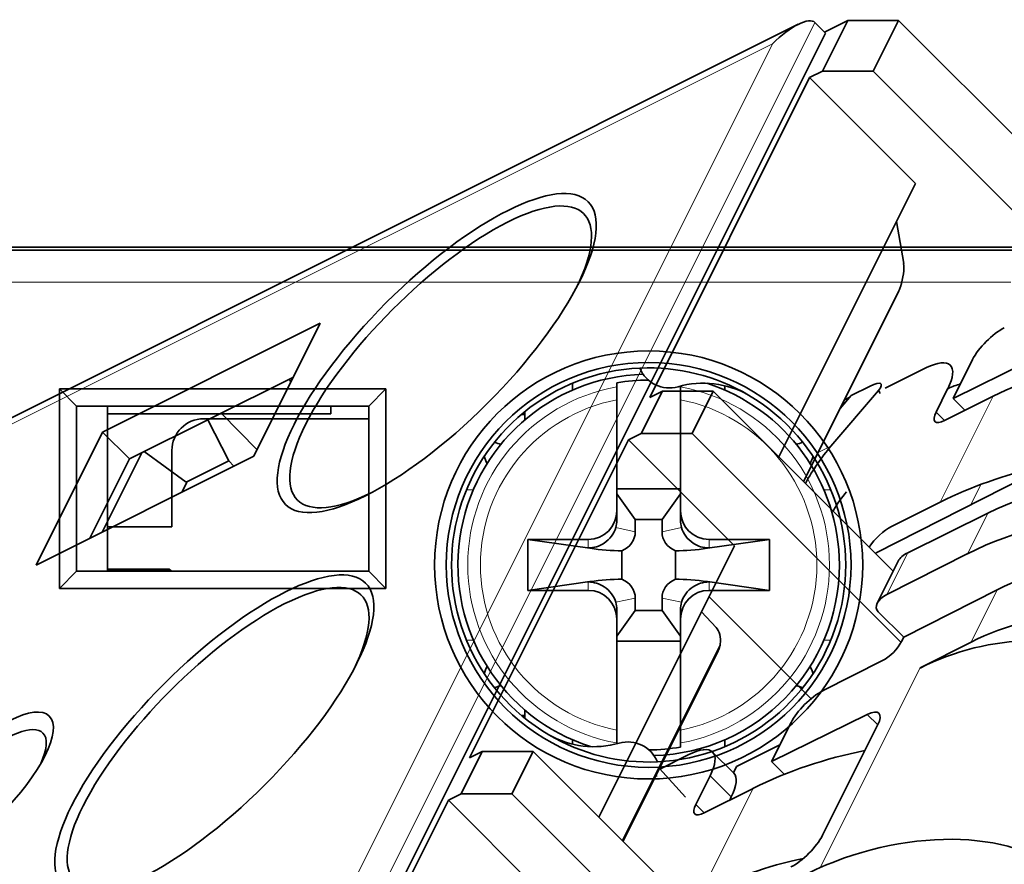
# Model space of a CAD drawing. Units: millimetres. Extents: x -40.8 to 41.1, y -24.1 to 69.6.
# Drawn here: x 5.1 to 20.6, y 56.3 to 69.6 of the extents above; entities that cross this region are included whole.
import ezdxf

# ---------------------------------------------------------------- set-up
doc = ezdxf.new("R2010")
doc.units = ezdxf.units.MM
doc.layers.add('Isometric$38', color=7, linetype='Continuous', true_color=0xffffff)
doc.layers.add('Top$33', color=7, linetype='Continuous', true_color=0xffffff)

msp = doc.modelspace()

# ---------------------------------------------------------------- linework, layer by layer
at = {"layer": 'Isometric$38', "color": 18, "linetype": 'Continuous', "lineweight": 35}
for p, q in [((18.133, 69.567, 51.433), (17.733, 68.767, 51.033)), ((18.133, 69.567, 51.433), (17.766, 69.383, 51.617)), ((18.933, 69.567, 50.633), (18.133, 69.567, 51.433)), ((18.533, 68.767, 50.233), (18.933, 69.567, 50.633)), ((18.933, 69.567, 50.633), (21.735, 66.765, 45.031)), ((17.352, 69.505, 52.152), (-10.719, 55.469, 66.188)), ((17.617, 69.533, 51.917), (17.783, 69.367, 51.583)), ((3.15, 40.1, 36.95), (17.783, 69.367, 51.583)), ((15.017, 63.633, 48.617), (17.533, 68.667, 51.133)), ((17.533, 68.667, 51.133), (17.733, 68.767, 51.033)), ((17.533, 68.667, 51.133), (19.2, 67, 47.8)), ((17.733, 68.767, 51.033), (18.533, 68.767, 50.233)), ((18.533, 68.767, 50.233), (22.638, 64.662, 42.023)), ((19.2, 67, 47.8), (17.05, 62.7, 45.65)), ((19.012, 65.74, 46.729), (18.901, 66.402, 47.501)), ((17.438, 62.312, 44.875), (18.934, 65.305, 46.371)), ((6.411, 63.089, 56.679), (9.835, 64.801, 54.967)), ((9.835, 64.801, 54.967), (8.789, 62.711, 53.921)), ((19.79, 63.62, 43.83), (22.116, 64.768, 42.651)), ((20.095, 64.23, 44.135), (19.79, 63.62, 43.83)), ((19.371, 64.104, 44.733), (18.722, 63.78, 45.058)), ((9.412, 63.956, 54.544), (6.833, 62.667, 55.833)), ((9.349, 63.924, 54.576), (9.372, 63.876, 54.504)), ((19.872, 63.836, 43.964), (19.907, 63.853, 43.947)), ((15.217, 63.733, 48.517), (14.883, 63.067, 48.183)), ((15.217, 63.733, 48.517), (15.017, 63.633, 48.617)), ((16.017, 63.733, 47.717), (15.217, 63.733, 48.517)), ((15.683, 63.067, 47.383), (16.017, 63.733, 47.717)), ((18.848, 60.902, 42.054), (16.017, 63.733, 47.717)), ((17.866, 62.867, 45.002), (18.618, 63.746, 45.128)), ((18.186, 63.664, 45.478), (18.012, 63.461, 45.449)), ((18.485, 63.814, 45.329), (18.186, 63.664, 45.478)), ((19.521, 63.404, 43.883), (19.704, 63.771, 44.066)), ((18.165, 63.639, 45.475), (18.08, 63.597, 45.517)), ((19.654, 63.271, 43.616), (20.421, 63.654, 43.233)), ((19.79, 63.62, 43.83), (19.978, 63.432, 43.455)), ((8.839, 62.81, 53.971), (8.276, 63.388, 55.112)), ((19.654, 63.271, 43.616), (19.521, 63.404, 43.883)), ((8.063, 63.282, 55.218), (8.396, 62.636, 54.239)), ((5.365, 60.999, 55.633), (6.411, 63.089, 56.679)), ((6.411, 63.089, 56.679), (6.833, 62.667, 55.833)), ((14.683, 62.967, 48.283), (14.883, 63.067, 48.183)), ((14.883, 63.067, 48.183), (15.683, 63.067, 47.383)), ((15.683, 63.067, 47.383), (18.97, 59.78, 40.81)), ((12.183, 57.967, 45.783), (14.683, 62.967, 48.283)), ((14.683, 62.967, 48.283), (16.35, 61.3, 44.95)), ((6.402, 61.517, 55.115), (7.025, 62.762, 55.738)), ((7.726, 62.3, 54.574), (7.066, 62.783, 55.717)), ((8.789, 62.711, 53.921), (5.365, 60.999, 55.633)), ((6.833, 62.667, 55.833), (6.211, 61.421, 55.211)), ((7.726, 62.3, 54.574), (8.396, 62.636, 54.239)), ((8.396, 62.636, 54.239), (8.475, 62.553, 54.079)), ((7.657, 62.145, 54.487), (7.734, 62.298, 54.564)), ((20.923, 62.381, 41.458), (18.577, 61.193, 42.616)), ((18.821, 61.604, 42.783), (19.588, 61.987, 42.4)), ((20.338, 61.815, 41.477), (19.077, 61.193, 42.116)), ((14.217, 57.033, 42.817), (16.35, 61.3, 44.95)), ((18.577, 61.193, 42.616), (18.57, 61.18, 42.61)), ((18.928, 61.061, 42.133), (18.597, 60.398, 41.802)), ((18.747, 60.533, 41.786), (20.019, 61.178, 41.159)), ((19.012, 59.864, 40.852), (20.485, 60.61, 40.125)), ((15.95, 60.5, 44.55), (17.555, 58.895, 41.34)), ((16.062, 60.016, 43.953), (15.83, 60.26, 44.43)), ((18.612, 60.264, 41.652), (19.012, 59.864, 40.852)), ((19.012, 59.864, 40.852), (18.978, 59.795, 40.817)), ((20.073, 59.786, 39.713), (19.27, 59.379, 40.109)), ((14.597, 56.653, 42.056), (16.086, 59.631, 43.545)), ((18.679, 59.496, 40.816), (17.737, 59.018, 41.281)), ((18.438, 58.649, 40.211), (16.933, 57.906, 40.973)), ((18.604, 58.484, 39.88), (18.438, 58.649, 40.211)), ((17.24, 58.52, 41.28), (16.933, 57.906, 40.973)), ((18.602, 58.481, 39.879), (17.736, 56.748, 39.012)), ((16.381, 57.828, 41.447), (17.065, 58.17, 41.105)), ((12.383, 58.067, 45.683), (12.05, 57.4, 45.35)), ((12.383, 58.067, 45.683), (12.183, 57.967, 45.783)), ((13.183, 58.067, 44.883), (12.383, 58.067, 45.683)), ((12.85, 57.4, 44.55), (13.183, 58.067, 44.883)), ((16.036, 55.214, 39.178), (13.183, 58.067, 44.883)), ((15.633, 58.017, 42.383), (15.178, 57.789, 42.611)), ((16.34, 57.724, 41.383), (16.007, 58.057, 42.05)), ((15.58, 57.349, 41.77), (15.17, 57.798, 42.628)), ((16.381, 57.828, 41.447), (16.333, 57.731, 41.399)), ((16.933, 57.906, 40.973), (17.135, 57.705, 40.57)), ((15.742, 57.233, 41.492), (15.967, 57.683, 41.717)), ((15.875, 57.1, 41.225), (16.642, 57.483, 40.842)), ((11.85, 57.3, 45.45), (12.05, 57.4, 45.35)), ((12.05, 57.4, 45.35), (12.85, 57.4, 44.55)), ((12.85, 57.4, 44.55), (16.155, 54.095, 37.941)), ((16.275, 57.3, 41.025), (16.3, 57.35, 41.05)), ((9.35, 52.3, 42.95), (11.85, 57.3, 45.45)), ((11.85, 57.3, 45.45), (13.517, 55.633, 42.117)), ((15.742, 57.233, 41.492), (15.875, 57.1, 41.225))]:
    msp.add_line(p, q, dxfattribs=at)
at = {"layer": 'Isometric$38', "color": 8, "linetype": 'Continuous', "lineweight": 18}
for p, q in [((2.983, 40.267, 37.283), (17.617, 69.533, 51.917)), ((-10.65, 55.4, 66.05), (16.95, 69.2, 52.25)), ((16.95, 69.2, 52.25), (2.65, 40.6, 37.95)), ((17.433, 62.317, 44.883), (18.963, 65.376, 46.413)), ((19.588, 61.987, 42.4), (20.421, 63.654, 43.233)), ((17.665, 62.767, 45.102), (17.866, 62.867, 45.002)), ((20.227, 62.266, 42.039), (20.068, 61.948, 41.88)), ((20.019, 61.178, 41.159), (20.338, 61.815, 41.477)), ((19.077, 61.193, 42.116), (18.747, 60.533, 41.786)), ((20.073, 59.786, 39.713), (20.485, 60.61, 40.125)), ((14.583, 56.667, 42.083), (16.126, 59.752, 43.626)), ((17.7, 56.24, 38.54), (19.27, 59.379, 40.109)), ((16.3, 57.35, 41.05), (15.967, 57.683, 41.717)), ((15.808, 55.817, 40.008), (16.642, 57.483, 40.842))]:
    msp.add_line(p, q, dxfattribs=at)
at = {"layer": 'Isometric$38', "color": 18, "linetype": 'Continuous', "lineweight": 35, "extrusion": (0.57735, -0.57735, 0.57735)}
for centre, major_axis, ratio, start_param, end_param in [((17.117, 69.033, 51.917), (0.5, 0.5), 0.57735, 0, 1.570796), ((11.727, 64.273, 52.547), (-2.252, -2.252), 0.57735, 2.365717, 5.497787), ((18.844, 65.411, 46.567), (0.1, 0.402, 0.302), 0.343654, 4.527089, 5.564698), ((20.428, 64.397, 43.968), (-0.354, -0.354), 0.57735, 3.926991, 5.497787), ((19.038, 63.437, 44.4), (-0.707, -0.707), 0.57735, 2.356194, 3.926991), ((22.138, 61.937, 39.8), (-3.642, 0, 3.642), 0.57735, 5.044882, 5.497787), ((18.258, 63.546, 45.288), (-0.401, -0.299, 0.102), 0.340709, 2.578266, 4.016955), ((19.371, 63.104, 43.733), (0.707, 0.707), 0.57735, 0.456807, 0.785398), ((13.045, 69.255, 56.21), (-5.596, 5.604, 11.2), 0.025771, 3.233869, 3.286667), ((19.788, 63.537, 43.75), (0.283, 0.283), 0.57735, 2.356194, 3.926991), ((11.727, 64.273, 52.547), (-2.252, -2.252), 0.57735, 5.497787, 6.283185), ((18.498, 61.052, 42.554), (0, -2.333, -2.333), 0.57735, 3.560472, 3.866355), ((21.304, 60.271, 38.966), (-3.642, 0, 3.642), 0.57735, 5.07512, 5.497787), ((21.671, 60.482, 38.811), (-2.816, 0.024, 2.841), 0.57229, 3.931279, 5.502075), ((11.727, 64.273, 52.547), (-2.252, -2.252), 0.57735, 0, 0.775875), ((18.498, 61.052, 42.554), (0, 1.414, 1.414), 0.57735, 0.418879, 0.685236), ((21.352, 59.844, 38.492), (-2.841, -0.025, 2.816), 0.582366, 3.922551, 5.493347), ((18.688, 61.337, 42.65), (0.283, 0.283), 0.57735, 0.785398, 2.078459), ((19.21, 61.06, 41.85), (-0.282, 0.002, 0.284), 0.57229, 5.502075, 6.287474), ((21.485, 59.61, 38.125), (-2.131, -0.019, 2.112), 0.582366, 3.906843, 5.493347), ((8.227, 58.273, 50.047), (-2.252, -2.252), 0.57735, 2.365717, 5.497787), ((18.88, 60.4, 41.52), (-0.284, -0.002, 0.282), 0.582366, 5.493347, 7.064143), ((21.073, 58.786, 37.713), (-2.131, -0.019, 2.112), 0.582366, 3.906843, 5.493347), ((15.893, 59.685, 43.793), (0, 0.354, 0.354), 0.57735, 4.570492, 5.480342), ((18.778, 59.695, 40.917), (0.212, 0.212), 0.57735, 3.935709, 5.497787), ((20.27, 58.379, 38.109), (-2.131, -0.019, 2.112), 0.582366, 3.910333, 5.493347), ((17.574, 58.687, 41.113), (-0.354, -0.354), 0.57735, 3.935709, 5.497787), ((18.269, 58.314, 40.045), (0.354, 0.354), 0.57735, 5.497787, 7.059865), ((4.483, 57.367, 52.883), (0.989, 0.989), 0.57735, 0, 3.880653), ((4.483, 57.367, 52.883), (0.989, 0.989), 0.57735, 5.544125, 6.283185), ((15.3, 57.35, 42.05), (-0.707, -0.707), 0.57735, 2.356194, 3.926991), ((18.358, 55.767, 37.408), (-3.642, 0, 3.642), 0.57735, 5.023063, 5.497787), ((9.532, 63.23, 53.698), (-5.596, 5.604, 11.2), 0.025771, 3.233869, 3.260744), ((15.633, 57.017, 41.383), (0.707, 0.707), 0.57735, 5.497787, 6.283186), ((8.227, 58.273, 50.047), (-2.252, -2.252), 0.57735, 5.497787, 6.283185), ((16.008, 57.367, 41.358), (0.283, 0.283), 0.57735, 2.356194, 3.926991), ((17.402, 56.581, 39.179), (0.354, 0.354), 0.57735, 3.935709, 5.497787), ((18.838, 54.815, 35.977), (-2.816, 0.024, 2.841), 0.57229, 3.931279, 5.502075), ((17.525, 54.1, 36.575), (3.642, 0, -3.642), 0.57735, 1.916028, 2.356194)]:
    msp.add_ellipse(centre, major_axis=major_axis, ratio=ratio, start_param=start_param, end_param=end_param, dxfattribs=at)
for centre, major_axis in [((11.667, 64.333, 52.667), (2.381, 2.381)), ((8.167, 58.333, 50.167), (2.381, 2.381)), ((4.4, 57.45, 53.05), (-1.172, -1.172))]:
    msp.add_ellipse(centre, major_axis=major_axis, ratio=0.57735, dxfattribs=at)
at = {"layer": 'Isometric$38', "color": 18, "linetype": 'Continuous', "lineweight": 35}
for points, knots in [([(18.934, 65.305, 46.371), (18.937, 65.31, 46.374), (18.939, 65.316, 46.376), (18.95, 65.34, 46.389), (18.958, 65.358, 46.4), (18.963, 65.376, 46.413)], [0, 0, 0, 0, 0.23007, 0.23007, 1, 1, 1, 1]), ([(18.486, 63.814, 45.328), (18.486, 63.814, 45.328), (18.486, 63.814, 45.328), (18.485, 63.814, 45.328), (18.485, 63.814, 45.329), (18.485, 63.814, 45.329), (18.485, 63.814, 45.329), (18.485, 63.814, 45.329)], [0, 0, 0, 0, 0.5, 0.5, 0.833357, 0.833357, 1, 1, 1, 1]), ([(16.086, 59.631, 43.545), (16.09, 59.638, 43.548), (16.093, 59.645, 43.552), (16.101, 59.663, 43.562), (16.106, 59.675, 43.569), (16.114, 59.697, 43.583), (16.118, 59.709, 43.591), (16.123, 59.731, 43.608), (16.125, 59.741, 43.616), (16.126, 59.752, 43.626)], [0, 0, 0, 0, 0.170814, 0.170814, 0.447209, 0.447209, 0.723605, 0.723605, 1, 1, 1, 1])]:
    msp.add_open_spline(points, degree=3, knots=knots, dxfattribs=at)
at = {"layer": 'Top$33', "color": 18, "linetype": 'Continuous', "lineweight": 35}
for p, q in [((21.7, 66), (-21.7, 66)), ((21.2, 65.95), (-21.2, 65.95)), ((13.8, 63.858), (13.8, 63.75)), ((16.2, 63.75), (16.2, 63.818)), ((5.732, 63.768), (6, 63.5)), ((5.732, 60.632), (5.732, 63.768)), ((5.732, 63.768), (10.868, 63.768)), ((10.868, 63.768), (10.6, 63.5)), ((10.868, 63.768), (10.868, 60.632)), ((14.5, 61.853), (14.5, 63.598)), ((15.5, 63.598), (15.5, 61.853)), ((6, 63.5), (6, 60.9)), ((10.6, 63.5), (6, 63.5)), ((6.487, 60.906), (6.487, 63.5)), ((10, 63.375), (6.487, 63.375)), ((9.3, 63.5), (9.3, 63.5)), ((9.3, 63.5), (10.6, 63.5)), ((10, 63.5), (10, 63.375)), ((10.6, 60.9), (10.6, 63.5)), ((10.6, 60.9), (10.6, 63.5)), ((12.998, 63.367), (13.05, 63.367)), ((13.05, 63.28), (13.05, 63.41)), ((10.6, 63.3), (8, 63.3)), ((7.5, 62.8), (7.5, 61.6)), ((15.5, 62.2), (14.5, 62.2)), ((14.5, 62.119), (14.789, 61.714)), ((15.5, 62.119), (15.211, 61.714)), ((14.5, 61.706), (14.5, 61.853)), ((15.5, 61.853), (15.5, 61.706)), ((14.789, 61.522), (14.789, 61.714)), ((15.211, 61.714), (14.789, 61.714)), ((15.211, 61.522), (15.211, 61.714)), ((7.5, 61.6), (6.487, 61.6)), ((13.1, 60.6), (13.1, 61.4)), ((13.1, 61.4), (14.05, 61.4)), ((13.1, 61.4), (14.076, 61.262)), ((16.9, 61.4), (15.924, 61.262)), ((15.95, 61.4), (16.9, 61.4)), ((16.9, 61.4), (16.9, 60.6)), ((14.578, 61.224), (14.578, 60.776)), ((15.422, 60.776), (15.422, 61.224)), ((5.732, 60.632), (6, 60.9)), ((6, 60.9), (10.6, 60.9)), ((6.483, 60.906), (6.473, 60.9)), ((7.488, 60.906), (6.483, 60.906)), ((7.459, 60.935), (6.487, 60.935)), ((7.488, 60.906), (7.459, 60.935)), ((7.488, 60.906), (7.488, 60.9)), ((10.868, 60.632), (10.6, 60.9)), ((13.1, 60.6), (14.076, 60.738)), ((16.9, 60.6), (15.924, 60.738)), ((10.868, 60.632), (5.732, 60.632)), ((14.05, 60.6), (13.1, 60.6)), ((16.9, 60.6), (15.95, 60.6)), ((14.789, 60.478), (14.789, 60.286)), ((15.211, 60.478), (15.211, 60.286)), ((14.5, 60.147), (14.5, 60.294)), ((14.5, 59.881), (14.789, 60.286)), ((14.789, 60.286), (15.211, 60.286)), ((15.5, 59.881), (15.211, 60.286)), ((15.5, 60.294), (15.5, 60.147)), ((14.5, 58.402), (14.5, 60.147)), ((15.5, 60.147), (15.5, 58.402)), ((14.5, 59.8), (15.5, 59.8)), ((13.05, 58.72), (13.05, 58.59)), ((13.05, 58.633), (12.998, 58.633)), ((13.8, 58.25), (13.8, 58.182)), ((16.2, 58.142), (16.2, 58.25))]:
    msp.add_line(p, q, dxfattribs=at)
at = {"layer": 'Top$33', "color": 8, "linetype": 'Continuous', "lineweight": 18}
for p, q in [((-20.7, 65.45), (20.7, 65.45)), ((12.134, 62.183), (12.243, 62.183)), ((17.757, 62.183), (17.866, 62.183)), ((14.789, 61.522), (14.483, 61.587)), ((15.517, 61.587), (15.211, 61.522)), ((14.05, 61.4), (14.05, 61.268)), ((15.95, 61.268), (15.95, 61.4)), ((14.05, 61.268), (14.076, 61.262)), ((15.924, 61.262), (15.95, 61.268)), ((14.076, 60.738), (14.05, 60.732)), ((14.05, 60.732), (14.05, 60.6)), ((15.95, 60.732), (15.924, 60.738)), ((15.95, 60.6), (15.95, 60.732)), ((14.789, 60.478), (14.483, 60.413)), ((15.211, 60.478), (15.517, 60.413)), ((12.243, 59.817), (12.134, 59.817)), ((17.866, 59.817), (17.757, 59.817))]:
    msp.add_line(p, q, dxfattribs=at)
at = {"layer": 'Top$33', "color": 18, "linetype": 'Continuous', "lineweight": 35, "extrusion": (0, 0, -1)}
msp.add_circle((-15, 61), 3.367, dxfattribs=at)
at = {"layer": 'Top$33', "color": 18, "linetype": 'Continuous', "lineweight": 35}
msp.add_circle((15, 61), 3.184, dxfattribs=at)
at = {"layer": 'Top$33', "color": 18, "linetype": 'Continuous', "lineweight": 35, "extrusion": (0, 0, -1)}
for radius, start, end in [(3.1, 300.4774, 87.4516), (3, 287.73, 88.3744), (3.1, 87.4516, 120.4774), (2.909, 80.1032, 89.9004), (3, 107.7244, 180), (3.1, 120.4774, 267.4516), (3, 180, 268.38), (3.1, 267.4516, 300.4774), (2.909, 260.1032, 269.9004)]:
    msp.add_arc((-15, 61), radius, start, end, dxfattribs=at)
at = {"layer": 'Top$33', "color": 18, "linetype": 'Continuous', "lineweight": 35}
for centre, start, end in [((15.326, 64.284), 201.9543, 285.9055), ((8, 62.8), 90, 180), ((14.674, 57.716), 21.9543, 105.9055)]:
    msp.add_arc(centre, 0.5, start, end, dxfattribs=at)
at = {"layer": 'Top$33', "color": 18, "linetype": 'Continuous', "lineweight": 35, "extrusion": (-2.57592e-16, 1.72432e-15, -1)}
for centre, start, end in [((-15.86, 62.409), 74.0945, 119.409), ((-14.14, 59.591), 254.0945, 299.409)]:
    msp.add_arc(centre, 1.45, start, end, dxfattribs=at)
at = {"layer": 'Top$33', "color": 8, "linetype": 'Continuous', "lineweight": 18, "extrusion": (0, 0, -1)}
for radius, start, end in [(2.845, 280.1215, 79.8785), (2.845, 100.1215, 259.8785), (2.646, 280.8937, 79.1063), (2.646, 100.8937, 259.1063)]:
    msp.add_arc((-15, 61), radius, start, end, dxfattribs=at)
at = {"layer": 'Top$33', "color": 18, "linetype": 'Continuous', "lineweight": 35}
for centre, major_axis, ratio, start_param, end_param in [((12.7, 63.296), (0, 0.396), 0.757414, 2.721403, 3.072011), ((17.3, 63.296), (0, 0.396), 0.757414, 3.211174, 3.561782), ((12.7, 62.836), (0, 0.396), 0.757414, 1.890624, 2.217449), ((17.3, 62.836), (0, 0.396), 0.757414, 4.065736, 4.392561), ((14.05, 61.802), (-0.329, 0.379), 0.809279, 3.618874, 3.891868), ((15.95, 61.802), (0.329, 0.379), 0.809279, 2.391317, 2.664311), ((15.615, 61.544), (-0.398, -0.085), 0.86117, 6.102048, 7.174254), ((14.002, 61.625), (-1.202, 0.209), 0.284622, 1.681125, 2.118743), ((15.998, 61.625), (1.202, 0.209), 0.284622, 4.164442, 4.60206), ((14.002, 60.375), (1.202, 0.209), 0.284622, 1.02285, 1.460468), ((14.385, 60.456), (0.398, 0.085), 0.86117, 6.102048, 7.174254), ((15.998, 60.375), (-1.202, 0.209), 0.284622, 4.822718, 5.260336), ((14.05, 60.198), (0.329, 0.379), 0.809279, 5.53291, 5.805904), ((15.95, 60.198), (-0.329, 0.379), 0.809279, 0.477281, 0.750275), ((12.7, 59.164), (0, 0.396), 0.757414, 0.924143, 1.250968), ((17.3, 59.164), (0, 0.396), 0.757414, 5.032217, 5.359042), ((12.7, 58.704), (0, 0.396), 0.757414, 0.069581, 0.420189), ((17.3, 58.704), (0, 0.396), 0.757414, 5.862996, 6.213604)]:
    msp.add_ellipse(centre, major_axis=major_axis, ratio=ratio, start_param=start_param, end_param=end_param, dxfattribs=at)
at = {"layer": 'Top$33', "color": 18, "linetype": 'Continuous', "lineweight": 35, "extrusion": (-2.57592e-16, 1.72432e-15, -1)}
for centre, major_axis, start_param, end_param in [((14.05, 61.853), (0, -0.453), 4.712389, 6.283185), ((15.95, 61.853), (0, -0.453), 0, 1.570796), ((14.05, 60.147), (0, 0.453), 0, 1.570796), ((15.95, 60.147), (0, 0.453), 4.712389, 6.283185)]:
    msp.add_ellipse(centre, major_axis=major_axis, ratio=0.992546, start_param=start_param, end_param=end_param, dxfattribs=at)
at = {"layer": 'Top$33', "color": 18, "linetype": 'Continuous', "lineweight": 35, "extrusion": (-1.35127e-16, 1.72432e-15, -1)}
for centre, major_axis in [((14.385, 61.544), (0.398, -0.085)), ((15.615, 60.456), (-0.398, 0.085))]:
    msp.add_ellipse(centre, major_axis=major_axis, ratio=0.86117, start_param=6.102048, end_param=7.174254, dxfattribs=at)
at = {"layer": 'Top$33', "color": 18, "linetype": 'Continuous', "lineweight": 35}
for points, weights in [([(14.5, 63.801), (14.5, 63.833), (14.5, 63.866)], [1, 1.00006360308, 1]), ([(15.5, 63.813), (15.5, 63.807), (15.5, 63.801)], [1.00001923434, 1.00001181016, 1]), ([(14.5, 58.187), (14.5, 58.193), (14.5, 58.199)], [1.00001923458, 1.00001181032, 1]), ([(15.5, 58.199), (15.5, 58.167), (15.5, 58.134)], [1, 1.00006360249, 1])]:
    msp.add_rational_spline(points, weights, degree=2, dxfattribs=at)
for points, knots in [([(14.5, 63.598), (14.5, 63.611), (14.5, 63.623), (14.5, 63.642), (14.5, 63.648), (14.5, 63.66), (14.5, 63.666), (14.5, 63.684), (14.5, 63.695), (14.5, 63.711), (14.5, 63.716), (14.5, 63.727), (14.5, 63.731), (14.5, 63.745), (14.5, 63.754), (14.5, 63.769), (14.5, 63.776), (14.5, 63.787), (14.5, 63.791), (14.5, 63.796), (14.5, 63.798), (14.5, 63.8), (14.5, 63.8), (14.5, 63.801)], [0, 0, 0, 0, 0.125, 0.125, 0.1875, 0.1875, 0.25, 0.25, 0.375, 0.375, 0.4375, 0.4375, 0.5, 0.5, 0.625, 0.625, 0.75, 0.75, 0.875, 0.875, 0.9375, 0.9375, 1, 1, 1, 1]), ([(15.5, 63.801), (15.5, 63.8), (15.5, 63.798), (15.5, 63.793), (15.5, 63.791), (15.5, 63.787), (15.5, 63.784), (15.5, 63.776), (15.5, 63.769), (15.5, 63.754), (15.5, 63.746), (15.5, 63.727), (15.5, 63.717), (15.5, 63.701), (15.5, 63.695), (15.5, 63.684), (15.5, 63.678), (15.5, 63.66), (15.5, 63.648), (15.5, 63.623), (15.5, 63.611), (15.5, 63.598)], [0, 0, 0, 0, 0.125, 0.125, 0.1875, 0.1875, 0.25, 0.25, 0.375, 0.375, 0.5, 0.5, 0.625, 0.625, 0.6875, 0.6875, 0.75, 0.75, 0.875, 0.875, 1, 1, 1, 1]), ([(14.05, 61.268), (14.051, 61.268), (14.052, 61.268), (14.097, 61.268), (14.14, 61.275), (14.224, 61.3), (14.263, 61.319), (14.346, 61.373), (14.385, 61.411), (14.447, 61.495), (14.47, 61.541), (14.483, 61.587)], [0, 0, 0, 0, 0.005467, 0.005467, 0.226639, 0.226639, 0.447889, 0.447889, 0.727237, 0.727237, 1, 1, 1, 1]), ([(15.517, 61.587), (15.53, 61.541), (15.553, 61.495), (15.615, 61.411), (15.654, 61.373), (15.737, 61.319), (15.776, 61.3), (15.86, 61.275), (15.903, 61.268), (15.948, 61.268), (15.949, 61.268), (15.95, 61.268)], [0, 0, 0, 0, 0.272763, 0.272763, 0.552111, 0.552111, 0.773361, 0.773361, 0.994533, 0.994533, 1, 1, 1, 1]), ([(14.483, 60.413), (14.47, 60.459), (14.447, 60.505), (14.385, 60.589), (14.346, 60.627), (14.263, 60.681), (14.224, 60.7), (14.14, 60.725), (14.097, 60.732), (14.052, 60.732), (14.051, 60.732), (14.05, 60.732)], [0, 0, 0, 0, 0.272763, 0.272763, 0.552111, 0.552111, 0.773361, 0.773361, 0.994533, 0.994533, 1, 1, 1, 1]), ([(15.95, 60.732), (15.949, 60.732), (15.948, 60.732), (15.903, 60.732), (15.86, 60.725), (15.776, 60.7), (15.737, 60.681), (15.654, 60.627), (15.615, 60.589), (15.553, 60.505), (15.53, 60.459), (15.517, 60.413)], [0, 0, 0, 0, 0.005467, 0.005467, 0.226639, 0.226639, 0.447889, 0.447889, 0.727237, 0.727237, 1, 1, 1, 1]), ([(14.5, 58.199), (14.5, 58.2), (14.5, 58.202), (14.5, 58.207), (14.5, 58.209), (14.5, 58.213), (14.5, 58.216), (14.5, 58.224), (14.5, 58.231), (14.5, 58.246), (14.5, 58.254), (14.5, 58.273), (14.5, 58.283), (14.5, 58.299), (14.5, 58.305), (14.5, 58.316), (14.5, 58.322), (14.5, 58.34), (14.5, 58.352), (14.5, 58.377), (14.5, 58.389), (14.5, 58.402)], [0, 0, 0, 0, 0.125, 0.125, 0.1875, 0.1875, 0.25, 0.25, 0.375, 0.375, 0.5, 0.5, 0.625, 0.625, 0.6875, 0.6875, 0.75, 0.75, 0.875, 0.875, 1, 1, 1, 1]), ([(15.5, 58.402), (15.5, 58.389), (15.5, 58.377), (15.5, 58.358), (15.5, 58.352), (15.5, 58.34), (15.5, 58.334), (15.5, 58.316), (15.5, 58.305), (15.5, 58.289), (15.5, 58.284), (15.5, 58.273), (15.5, 58.269), (15.5, 58.255), (15.5, 58.246), (15.5, 58.231), (15.5, 58.224), (15.5, 58.213), (15.5, 58.209), (15.5, 58.204), (15.5, 58.202), (15.5, 58.2), (15.5, 58.2), (15.5, 58.199)], [0, 0, 0, 0, 0.125, 0.125, 0.1875, 0.1875, 0.25, 0.25, 0.375, 0.375, 0.4375, 0.4375, 0.5, 0.5, 0.625, 0.625, 0.75, 0.75, 0.875, 0.875, 0.9375, 0.9375, 1, 1, 1, 1])]:
    msp.add_open_spline(points, degree=3, knots=knots, dxfattribs=at)

doc.saveas('drawing.dxf')
